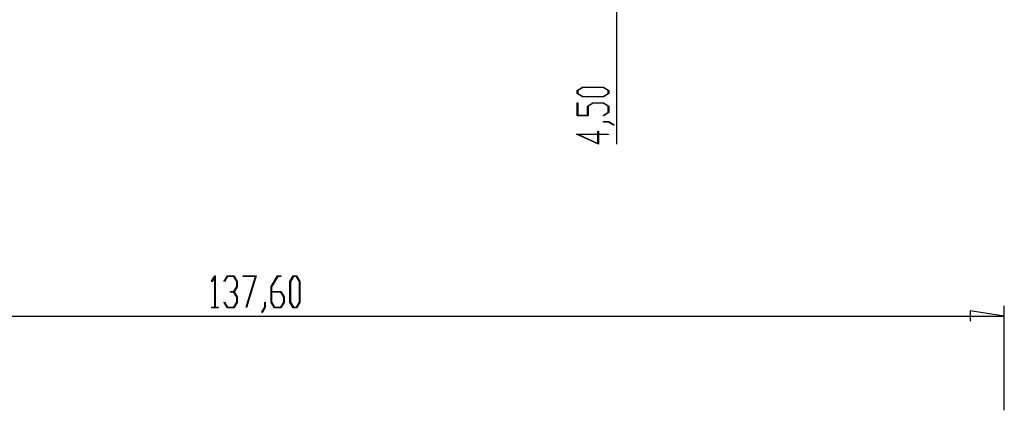
# Model space of a CAD drawing. Units: millimetres. Extents: x 0 to 841, y 0 to 594.
# Drawn here: x 95 to 190, y 292 to 330 of the extents above; entities that cross this region are included whole.
import ezdxf

# ---------------------------------------------------------------- set-up
doc = ezdxf.new("R2010")
doc.units = ezdxf.units.MM
doc.layers.add('LAYER_1', color=179, linetype='Continuous')

msp = doc.modelspace()

# ---------------------------------------------------------------- linework, layer by layer
at = {"layer": 'LAYER_1'}
for p, q in [((152.664, 334.306), (152.664, 317.755)), ((148.863, 322.946), (149.384, 323.261)), ((149.409, 323.22), (148.93, 322.931)), ((149.384, 323.261), (151.407, 323.261)), ((151.384, 323.22), (149.409, 323.22)), ((151.861, 322.931), (151.384, 323.22)), ((151.407, 323.261), (151.926, 322.946)), ((148.863, 322.629), (148.863, 322.946)), ((149.384, 322.314), (148.863, 322.629)), ((148.93, 322.931), (148.93, 322.643)), ((148.93, 322.643), (149.409, 322.354)), ((151.407, 322.314), (149.384, 322.314)), ((149.409, 322.354), (151.384, 322.354)), ((151.384, 322.354), (151.861, 322.643)), ((151.926, 322.629), (151.407, 322.314)), ((151.861, 322.643), (151.861, 322.931)), ((151.926, 322.946), (151.926, 322.629)), ((148.863, 320.499), (148.863, 321.728)), ((148.863, 321.728), (148.928, 321.728)), ((148.928, 321.728), (148.928, 320.539)), ((149.862, 321.434), (150.383, 321.748)), ((149.862, 320.539), (149.862, 321.434)), ((150.407, 321.708), (149.929, 321.418)), ((149.929, 321.418), (149.929, 320.499)), ((150.383, 321.748), (151.407, 321.748)), ((151.383, 321.708), (150.407, 321.708)), ((151.861, 321.418), (151.383, 321.708)), ((151.407, 321.748), (151.926, 321.434)), ((151.861, 320.828), (151.861, 321.418)), ((151.926, 321.434), (151.926, 320.814)), ((149.929, 320.499), (148.863, 320.499)), ((148.928, 320.539), (149.862, 320.539)), ((151.371, 320.533), (151.861, 320.828)), ((151.42, 320.504), (151.371, 320.533)), ((151.926, 320.814), (151.42, 320.504)), ((151.395, 319.894), (151.395, 319.933)), ((151.395, 319.933), (151.905, 319.933)), ((151.881, 319.894), (151.395, 319.894)), ((152.367, 319.596), (151.881, 319.894)), ((151.905, 319.933), (152.418, 319.626)), ((152.418, 319.626), (152.367, 319.596)), ((150.928, 317.755), (148.797, 318.723)), ((148.797, 318.723), (150.863, 318.723)), ((150.863, 318.683), (148.997, 318.683)), ((148.997, 318.683), (150.863, 317.836)), ((150.863, 318.723), (150.863, 319.005)), ((150.863, 319.005), (150.928, 319.005)), ((150.863, 317.836), (150.863, 318.683)), ((150.928, 319.005), (150.928, 318.723)), ((150.928, 318.723), (151.896, 318.723)), ((151.896, 318.683), (150.928, 318.683)), ((150.928, 318.683), (150.928, 317.755)), ((151.896, 318.723), (151.896, 318.683)), ((113.598, 304.542), (113.906, 305.05)), ((113.906, 305.05), (113.935, 305.05)), ((113.935, 305.05), (113.935, 302.052)), ((114.808, 304.542), (115.118, 305.05)), ((115.133, 304.985), (114.838, 304.493)), ((115.118, 305.05), (115.738, 305.05)), ((115.722, 304.985), (115.133, 304.985)), ((116.012, 304.505), (115.722, 304.985)), ((115.738, 305.05), (116.053, 304.53)), ((116.638, 304.985), (116.638, 305.05)), ((116.638, 305.05), (117.88, 305.05)), ((117.815, 304.985), (116.638, 304.985)), ((116.923, 302.035), (117.815, 304.985)), ((117.88, 305.05), (116.958, 302.002)), ((119.341, 304.031), (119.958, 305.05)), ((119.973, 304.985), (119.381, 304.005)), ((119.958, 305.05), (120.267, 305.05)), ((120.267, 304.985), (119.973, 304.985)), ((120.267, 305.05), (120.267, 304.985)), ((121.156, 304.53), (121.471, 305.05)), ((121.485, 304.984), (121.196, 304.504)), ((121.471, 305.05), (121.788, 305.05)), ((121.773, 304.984), (121.485, 304.984)), ((122.062, 304.504), (121.773, 304.984)), ((121.788, 305.05), (122.103, 304.53)), ((113.627, 304.493), (113.598, 304.542)), ((113.895, 304.939), (113.627, 304.493)), ((113.895, 302.052), (113.895, 304.939)), ((114.838, 304.493), (114.808, 304.542)), ((115.722, 303.551), (116.012, 304.031)), ((116.053, 304.005), (115.758, 303.519)), ((116.012, 304.031), (116.012, 304.505)), ((116.053, 304.53), (116.053, 304.005)), ((119.341, 302.506), (119.341, 304.031)), ((119.381, 304.005), (119.381, 303.551)), ((121.156, 302.506), (121.156, 304.53)), ((121.196, 304.504), (121.196, 302.53)), ((122.062, 302.53), (122.062, 304.504)), ((122.103, 304.53), (122.103, 302.506)), ((115.428, 303.484), (115.428, 303.551)), ((115.428, 303.551), (115.722, 303.551)), ((115.722, 303.484), (115.428, 303.484)), ((116.012, 303.006), (115.722, 303.484)), ((115.758, 303.519), (116.053, 303.031)), ((119.381, 303.551), (120.276, 303.551)), ((120.26, 303.483), (119.381, 303.483)), ((119.381, 303.483), (119.381, 302.53)), ((120.55, 303.006), (120.26, 303.483)), ((120.276, 303.551), (120.591, 303.031)), ((114.808, 302.494), (114.838, 302.543)), ((115.118, 301.987), (114.808, 302.494)), ((114.838, 302.543), (115.133, 302.052)), ((115.722, 302.052), (116.012, 302.53)), ((116.053, 302.506), (115.738, 301.987)), ((116.012, 302.53), (116.012, 303.006)), ((116.053, 303.031), (116.053, 302.506)), ((118.736, 302.032), (118.736, 302.518)), ((118.736, 302.518), (118.775, 302.518)), ((118.775, 302.518), (118.775, 302.008)), ((119.656, 301.987), (119.341, 302.506)), ((119.381, 302.53), (119.67, 302.052)), ((120.26, 302.052), (120.55, 302.53)), ((120.591, 302.506), (120.276, 301.987)), ((120.55, 302.53), (120.55, 303.006)), ((120.591, 303.031), (120.591, 302.506)), ((121.471, 301.987), (121.156, 302.506)), ((121.196, 302.53), (121.485, 302.052)), ((121.773, 302.052), (122.062, 302.53)), ((122.103, 302.506), (121.788, 301.987)), ((190.075, 292.096), (190.075, 302.183)), ((52.475, 301.183), (190.075, 301.183)), ((113.612, 301.987), (113.612, 302.052)), ((113.612, 302.052), (113.895, 302.052)), ((114.218, 301.987), (113.612, 301.987)), ((113.935, 302.052), (114.218, 302.052)), ((114.218, 302.052), (114.218, 301.987)), ((115.738, 301.987), (115.118, 301.987)), ((115.133, 302.052), (115.722, 302.052)), ((116.958, 302.002), (116.923, 302.035)), ((118.438, 301.546), (118.736, 302.032)), ((118.468, 301.495), (118.438, 301.546)), ((118.775, 302.008), (118.468, 301.495)), ((120.276, 301.987), (119.656, 301.987)), ((119.67, 302.052), (120.26, 302.052)), ((121.788, 301.987), (121.471, 301.987)), ((121.485, 302.052), (121.773, 302.052)), ((190.075, 301.183), (186.773, 301.691)), ((186.773, 301.691), (186.773, 300.675))]:
    msp.add_line(p, q, dxfattribs=at)

doc.saveas('drawing.dxf')
